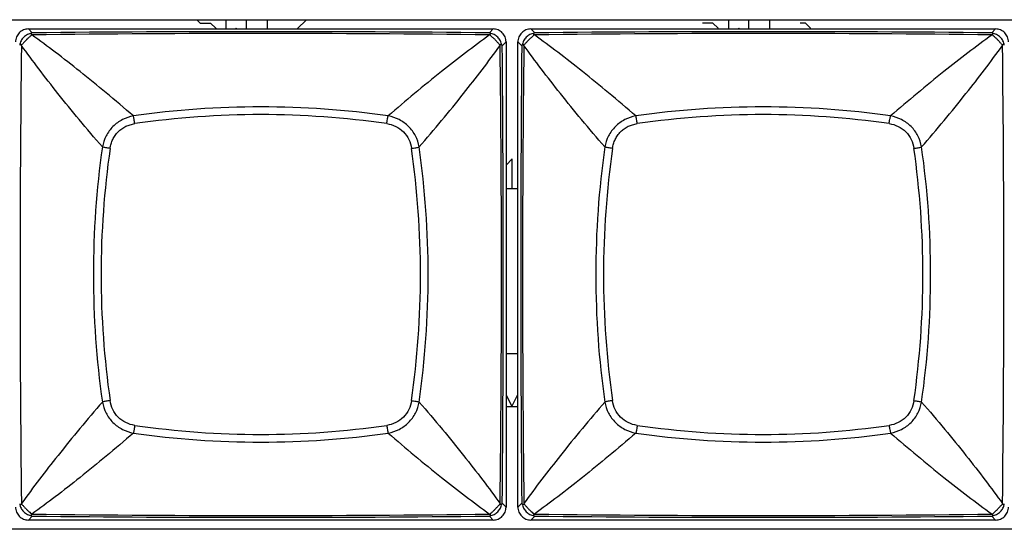
# Model space of a CAD drawing. Units: millimetres. Extents: x 198 to 1446, y 159 to 876.
# Drawn here: x 544 to 581, y 586 to 606 of the extents above; entities that cross this region are included whole.
import ezdxf

# ---------------------------------------------------------------- set-up
doc = ezdxf.new("R2010")
doc.units = ezdxf.units.MM
doc.header["$LTSCALE"] = 81.675
doc.layers.add('solid', color=7, linetype='CONTINUOUS', lineweight=30)

msp = doc.modelspace()

# ---------------------------------------------------------------- linework, layer by layer
at = {"layer": 'solid'}
for p, q in [((486.318, 605.552), (638.968, 605.552)), ((550.698, 605.552), (550.822, 605.427)), ((551.797, 605.552), (551.797, 605.202)), ((552.577, 605.202), (552.577, 605.552)), ((553.357, 605.552), (553.357, 605.202)), ((554.496, 605.202), (554.846, 605.552)), ((570.847, 605.552), (570.847, 605.202)), ((571.627, 605.202), (571.627, 605.552)), ((572.407, 605.552), (572.407, 605.202)), ((544.311, 605.202), (561.926, 605.202)), ((544.453, 605.056), (544.311, 605.202)), ((550.822, 605.427), (551.213, 605.427)), ((551.213, 605.427), (551.409, 605.231)), ((551.409, 605.231), (551.409, 605.202)), ((552.159, 605.202), (552.188, 605.231)), ((552.188, 605.231), (552.218, 605.202)), ((561.784, 605.056), (561.926, 605.202)), ((563.361, 605.202), (580.976, 605.202)), ((563.503, 605.056), (563.361, 605.202)), ((570.263, 605.427), (569.872, 605.427)), ((570.459, 605.232), (570.263, 605.427)), ((570.459, 605.202), (570.459, 605.232)), ((571.209, 605.202), (571.238, 605.232)), ((571.238, 605.232), (571.268, 605.202)), ((573.771, 605.427), (573.575, 605.427)), ((573.966, 605.232), (573.771, 605.427)), ((573.966, 605.202), (573.966, 605.232)), ((580.834, 605.056), (580.976, 605.202)), ((561.794, 604.976), (561.816, 604.984)), ((580.844, 604.976), (580.866, 604.984)), ((544.044, 604.578), (544.037, 604.6)), ((562.418, 604.71), (562.272, 604.568)), ((562.418, 604.71), (562.418, 587.095)), ((562.868, 587.095), (562.868, 604.71)), ((563.014, 604.568), (562.868, 604.71)), ((563.094, 604.578), (563.087, 604.6)), ((562.653, 600.284), (562.418, 600.049)), ((562.653, 599.141), (562.653, 600.284)), ((562.868, 599.141), (562.418, 599.141)), ((562.868, 592.902), (562.418, 592.902)), ((562.418, 591.35), (562.643, 590.901)), ((562.643, 590.901), (562.868, 591.352)), ((562.418, 590.901), (562.868, 590.901)), ((562.272, 587.237), (562.418, 587.095)), ((563.014, 587.237), (562.868, 587.095)), ((544.453, 586.748), (544.311, 586.602)), ((561.926, 586.602), (544.311, 586.602)), ((544.443, 586.828), (544.421, 586.821)), ((561.784, 586.748), (561.926, 586.602)), ((561.816, 586.82), (561.794, 586.828)), ((563.503, 586.748), (563.361, 586.602)), ((580.976, 586.602), (563.361, 586.602)), ((563.493, 586.828), (563.471, 586.821)), ((580.834, 586.748), (580.976, 586.602)), ((580.866, 586.82), (580.844, 586.828)), ((638.968, 586.252), (486.318, 586.252))]:
    msp.add_line(p, q, dxfattribs=at)
for centre, radius, start, end in [((543.86, 603.265), 1.808, 71.193, 71.9326), ((553.118, -103.307), 708.337, 89.298223, 90.7017), ((553.119, -297.488), 902.586, 89.449914, 90.55011), ((562.91, 603.265), 1.808, 71.193, 71.9326), ((572.168, -103.307), 708.337, 89.298223, 90.7017), ((572.169, -297.488), 902.586, 89.449914, 90.55011), ((1255.887, 595.902), 711.896, 179.301764, 180.698226), ((559.451, 605.502), 2.893, 341.3581, 341.8209), ((-146.359, 595.902), 708.604, 359.29855, 0.701497), ((561.968, 604.41), 0.343, 27.4198, 31.771), ((-340.247, 595.903), 902.561, 359.449871, 0.550096), ((1465.545, 595.902), 902.573, 179.449906, 180.550118), ((1274.937, 595.902), 711.896, 179.301764, 180.698226), ((578.501, 605.502), 2.893, 341.3581, 341.8209), ((-127.309, 595.902), 708.604, 359.29855, 0.701497), ((553.118, 568.187), 34.064, 81.8482, 98.1518), ((572.168, 568.187), 34.064, 81.8482, 98.1518), ((553.118, 568.427), 33.531, 81.8111, 98.1889), ((572.168, 568.427), 33.531, 81.8111, 98.1889), ((580.9, 595.902), 34.13, 171.8639, 188.1361), ((525.336, 595.902), 34.13, 351.8639, 8.1361), ((599.95, 595.902), 34.13, 171.8639, 188.1361), ((544.386, 595.902), 34.13, 351.8639, 8.1361), ((580.594, 595.902), 33.531, 171.8111, 188.1889), ((525.643, 595.902), 33.531, 351.8111, 8.1889), ((599.644, 595.902), 33.531, 171.8111, 188.1889), ((544.693, 595.902), 33.531, 351.8111, 8.1889), ((553.118, 623.684), 34.13, 261.8639, 278.1362), ((553.118, 623.377), 33.531, 261.8111, 278.1889), ((572.168, 623.684), 34.13, 261.8639, 278.1362), ((572.168, 623.377), 33.531, 261.8111, 278.1889), ((548.445, 585.738), 4.646, 161.3072, 161.5945), ((558.916, 586.124), 3.457, 18.2208, 18.6077), ((563.32, 587.395), 0.344, 207.4378, 211.776), ((567.495, 585.738), 4.646, 161.3072, 161.5945), ((577.966, 586.124), 3.457, 18.2208, 18.6077), ((544.611, 587.054), 0.344, 238.2428, 242.5786), ((553.118, 1295.275), 708.5, 269.298444, 270.701595), ((553.118, 1489.425), 902.718, 269.449986, 270.550021), ((563.661, 587.054), 0.344, 238.2428, 242.5786), ((572.168, 1295.275), 708.5, 269.298444, 270.701595), ((572.168, 1489.425), 902.718, 269.449986, 270.550021)]:
    msp.add_arc(centre, radius, start, end, dxfattribs=at)
for points, knots in [([(544.311, 605.202), (544.247, 605.202), (544.117, 605.177), (543.953, 605.068), (543.843, 604.904), (543.818, 604.774), (543.818, 604.71)], [0, 0, 0, 0, 0.250057, 0.500008, 0.749957, 1, 1, 1, 1]), ([(562.418, 604.71), (562.418, 604.774), (562.393, 604.904), (562.284, 605.068), (562.12, 605.177), (561.99, 605.202), (561.926, 605.202)], [0, 0, 0, 0, 0.250055, 0.500007, 0.749955, 1, 1, 1, 1]), ([(563.361, 605.202), (563.297, 605.202), (563.167, 605.177), (563.003, 605.068), (562.893, 604.904), (562.868, 604.774), (562.868, 604.71)], [0, 0, 0, 0, 0.250057, 0.500008, 0.749957, 1, 1, 1, 1]), ([(581.468, 604.71), (581.468, 604.774), (581.443, 604.904), (581.334, 605.068), (581.17, 605.177), (581.04, 605.202), (580.976, 605.202)], [0, 0, 0, 0, 0.250055, 0.500007, 0.749955, 1, 1, 1, 1]), ([(544.43, 605.044), (544.376, 605.032), (544.267, 604.998), (544.125, 604.896), (544.023, 604.754), (543.989, 604.644), (543.977, 604.59)], [0, 0, 0, 0, 0.242177, 0.500005, 0.757833, 1, 1, 1, 1]), ([(544.292, 604.849), (544.286, 604.842), (544.271, 604.83), (544.251, 604.812), (544.231, 604.791), (544.204, 604.765), (544.174, 604.731), (544.139, 604.694), (544.109, 604.659), (544.078, 604.625), (544.053, 604.606), (544.037, 604.6)], [0, 0, 0, 0, 0.076149, 0.155755, 0.234734, 0.314195, 0.470116, 0.614564, 0.74562, 0.854216, 1, 1, 1, 1]), ([(544.421, 604.984), (544.417, 604.975), (544.406, 604.954), (544.376, 604.925), (544.337, 604.89), (544.307, 604.864), (544.292, 604.849)], [0, 0, 0, 0, 0.155329, 0.37327, 0.660842, 1, 1, 1, 1]), ([(544.43, 605.044), (544.425, 605.04), (544.417, 605.033), (544.412, 605.019), (544.411, 605.009), (544.412, 605.001), (544.414, 604.994), (544.417, 604.989), (544.418, 604.986), (544.421, 604.985), (544.421, 604.984)], [0, 0, 0, 0, 0.261387, 0.483001, 0.595992, 0.715171, 0.844449, 0.915845, 0.95332, 1, 1, 1, 1]), ([(548.288, 601.907), (547.947, 602.205), (547.278, 602.772), (546.29, 603.576), (545.353, 604.307), (544.74, 604.761), (544.443, 604.976)], [0, 0, 0, 0, 0.275905, 0.534885, 0.776418, 1, 1, 1, 1]), ([(561.794, 604.976), (561.175, 604.53), (559.871, 603.533), (558.611, 602.482), (557.949, 601.907)], [0, 0, 0, 0, 0.465123, 1, 1, 1, 1]), ([(562.26, 604.591), (562.248, 604.644), (562.214, 604.754), (562.112, 604.896), (561.97, 604.998), (561.86, 605.032), (561.807, 605.043)], [0, 0, 0, 0, 0.242211, 0.500006, 0.757801, 1, 1, 1, 1]), ([(561.816, 604.984), (561.817, 604.985), (561.82, 604.988), (561.822, 604.994), (561.825, 605.003), (561.826, 605.023), (561.816, 605.038), (561.807, 605.043)], [0, 0, 0, 0, 0.085002, 0.157027, 0.287973, 0.522331, 1, 1, 1, 1]), ([(562.066, 604.729), (562.041, 604.757), (562.002, 604.797), (561.947, 604.847), (561.889, 604.903), (561.834, 604.942), (561.816, 604.984)], [0, 0, 0, 0, 0.315314, 0.471702, 0.616768, 1, 1, 1, 1]), ([(563.48, 605.044), (563.426, 605.032), (563.317, 604.998), (563.175, 604.896), (563.073, 604.754), (563.039, 604.644), (563.027, 604.59)], [0, 0, 0, 0, 0.242177, 0.500005, 0.757833, 1, 1, 1, 1]), ([(563.342, 604.849), (563.336, 604.842), (563.321, 604.83), (563.301, 604.812), (563.281, 604.791), (563.254, 604.765), (563.224, 604.731), (563.189, 604.694), (563.159, 604.659), (563.128, 604.625), (563.103, 604.606), (563.087, 604.6)], [0, 0, 0, 0, 0.076149, 0.155755, 0.234734, 0.314195, 0.470116, 0.614564, 0.74562, 0.854216, 1, 1, 1, 1]), ([(563.471, 604.984), (563.467, 604.975), (563.456, 604.954), (563.426, 604.925), (563.387, 604.89), (563.357, 604.864), (563.342, 604.849)], [0, 0, 0, 0, 0.155329, 0.37327, 0.660842, 1, 1, 1, 1]), ([(563.48, 605.044), (563.475, 605.04), (563.467, 605.033), (563.462, 605.019), (563.461, 605.009), (563.462, 605.001), (563.464, 604.994), (563.467, 604.989), (563.468, 604.986), (563.471, 604.985), (563.471, 604.984)], [0, 0, 0, 0, 0.261387, 0.483001, 0.595992, 0.715171, 0.844449, 0.915845, 0.95332, 1, 1, 1, 1]), ([(567.338, 601.907), (566.997, 602.205), (566.328, 602.772), (565.34, 603.576), (564.403, 604.307), (563.79, 604.761), (563.493, 604.976)], [0, 0, 0, 0, 0.275905, 0.534885, 0.776418, 1, 1, 1, 1]), ([(580.844, 604.976), (580.225, 604.53), (578.921, 603.533), (577.661, 602.482), (576.999, 601.907)], [0, 0, 0, 0, 0.465123, 1, 1, 1, 1]), ([(581.31, 604.591), (581.298, 604.644), (581.264, 604.754), (581.162, 604.896), (581.02, 604.998), (580.91, 605.032), (580.857, 605.043)], [0, 0, 0, 0, 0.242211, 0.500006, 0.757801, 1, 1, 1, 1]), ([(580.866, 604.984), (580.867, 604.985), (580.87, 604.988), (580.872, 604.994), (580.875, 605.003), (580.876, 605.023), (580.866, 605.038), (580.857, 605.043)], [0, 0, 0, 0, 0.085002, 0.157027, 0.287973, 0.522331, 1, 1, 1, 1]), ([(581.116, 604.729), (581.091, 604.757), (581.052, 604.797), (580.997, 604.847), (580.939, 604.903), (580.884, 604.942), (580.866, 604.984)], [0, 0, 0, 0, 0.315314, 0.471702, 0.616768, 1, 1, 1, 1]), ([(544.035, 604.602), (544.03, 604.606), (544.019, 604.609), (544.003, 604.61), (543.988, 604.604), (543.98, 604.595), (543.977, 604.59)], [0, 0, 0, 0, 0.273579, 0.507038, 0.732953, 1, 1, 1, 1]), ([(544.037, 604.6), (544.036, 604.6), (544.036, 604.601), (544.035, 604.601), (544.035, 604.602)], [0, 0, 0, 0, 0.466553, 1, 1, 1, 1]), ([(547.114, 600.732), (546.816, 601.073), (546.248, 601.743), (545.444, 602.731), (544.714, 603.667), (544.26, 604.281), (544.044, 604.578)], [0, 0, 0, 0, 0.275906, 0.534884, 0.776418, 1, 1, 1, 1]), ([(559.123, 600.733), (559.698, 601.395), (560.749, 602.655), (561.746, 603.959), (562.193, 604.578)], [0, 0, 0, 0, 0.534878, 1, 1, 1, 1]), ([(562.2, 604.6), (562.191, 604.604), (562.17, 604.614), (562.141, 604.644), (562.106, 604.684), (562.08, 604.713), (562.066, 604.729)], [0, 0, 0, 0, 0.1554, 0.372978, 0.660847, 1, 1, 1, 1]), ([(562.26, 604.591), (562.254, 604.6), (562.238, 604.61), (562.216, 604.609), (562.204, 604.605), (562.2, 604.6)], [0, 0, 0, 0, 0.479651, 0.715229, 1, 1, 1, 1]), ([(563.085, 604.602), (563.08, 604.606), (563.069, 604.609), (563.053, 604.61), (563.038, 604.604), (563.03, 604.595), (563.027, 604.59)], [0, 0, 0, 0, 0.273579, 0.507038, 0.732953, 1, 1, 1, 1]), ([(563.087, 604.6), (563.086, 604.6), (563.086, 604.601), (563.085, 604.601), (563.085, 604.602)], [0, 0, 0, 0, 0.466553, 1, 1, 1, 1]), ([(566.164, 600.732), (565.866, 601.073), (565.298, 601.743), (564.494, 602.731), (563.764, 603.667), (563.31, 604.281), (563.094, 604.578)], [0, 0, 0, 0, 0.275906, 0.534884, 0.776418, 1, 1, 1, 1]), ([(578.173, 600.733), (578.748, 601.395), (579.799, 602.655), (580.796, 603.959), (581.243, 604.578)], [0, 0, 0, 0, 0.534878, 1, 1, 1, 1]), ([(581.25, 604.6), (581.241, 604.604), (581.22, 604.614), (581.191, 604.644), (581.156, 604.684), (581.13, 604.713), (581.116, 604.729)], [0, 0, 0, 0, 0.1554, 0.372978, 0.660847, 1, 1, 1, 1]), ([(581.31, 604.591), (581.304, 604.6), (581.288, 604.61), (581.266, 604.609), (581.254, 604.605), (581.25, 604.6)], [0, 0, 0, 0, 0.479651, 0.715229, 1, 1, 1, 1]), ([(548.288, 601.907), (548.144, 601.881), (547.86, 601.787), (547.497, 601.524), (547.234, 601.16), (547.14, 600.877), (547.114, 600.733)], [0, 0, 0, 0, 0.24923, 0.500035, 0.750827, 1, 1, 1, 1]), ([(548.342, 601.616), (548.335, 601.671), (548.32, 601.769), (548.3, 601.866), (548.288, 601.907)], [0, 0, 0, 0, 0.566165, 1, 1, 1, 1]), ([(557.894, 601.616), (557.901, 601.671), (557.917, 601.769), (557.936, 601.866), (557.949, 601.907)], [0, 0, 0, 0, 0.566249, 1, 1, 1, 1]), ([(559.123, 600.733), (559.097, 600.877), (559.003, 601.161), (558.74, 601.524), (558.377, 601.787), (558.093, 601.881), (557.949, 601.907)], [0, 0, 0, 0, 0.249231, 0.500038, 0.75083, 1, 1, 1, 1]), ([(567.338, 601.907), (567.194, 601.881), (566.91, 601.787), (566.547, 601.524), (566.284, 601.16), (566.19, 600.877), (566.164, 600.733)], [0, 0, 0, 0, 0.24923, 0.500035, 0.750827, 1, 1, 1, 1]), ([(567.392, 601.616), (567.385, 601.671), (567.37, 601.769), (567.35, 601.866), (567.338, 601.907)], [0, 0, 0, 0, 0.566165, 1, 1, 1, 1]), ([(576.944, 601.616), (576.951, 601.671), (576.967, 601.769), (576.986, 601.866), (576.999, 601.907)], [0, 0, 0, 0, 0.566249, 1, 1, 1, 1]), ([(578.173, 600.733), (578.147, 600.877), (578.053, 601.161), (577.79, 601.524), (577.427, 601.787), (577.143, 601.881), (576.999, 601.907)], [0, 0, 0, 0, 0.249231, 0.500038, 0.75083, 1, 1, 1, 1]), ([(547.405, 600.679), (547.415, 600.737), (547.44, 600.853), (547.502, 601.021), (547.593, 601.175), (547.708, 601.312), (547.846, 601.427), (548, 601.519), (548.167, 601.581), (548.284, 601.605), (548.342, 601.616)], [0, 0, 0, 0, 0.124833, 0.249643, 0.374817, 0.500013, 0.625199, 0.750368, 0.875174, 1, 1, 1, 1]), ([(557.894, 601.616), (558.011, 601.599), (558.243, 601.532), (558.54, 601.323), (558.748, 601.027), (558.815, 600.795), (558.832, 600.678)], [0, 0, 0, 0, 0.249845, 0.500012, 0.750172, 1, 1, 1, 1]), ([(566.455, 600.679), (566.465, 600.737), (566.49, 600.853), (566.552, 601.021), (566.643, 601.175), (566.758, 601.312), (566.896, 601.427), (567.05, 601.519), (567.217, 601.581), (567.334, 601.605), (567.392, 601.616)], [0, 0, 0, 0, 0.124833, 0.249643, 0.374817, 0.500013, 0.625199, 0.750368, 0.875174, 1, 1, 1, 1]), ([(576.944, 601.616), (577.061, 601.599), (577.293, 601.532), (577.59, 601.323), (577.798, 601.027), (577.865, 600.795), (577.882, 600.678)], [0, 0, 0, 0, 0.249845, 0.500012, 0.750172, 1, 1, 1, 1]), ([(547.405, 600.678), (547.349, 600.685), (547.252, 600.7), (547.155, 600.72), (547.114, 600.733)], [0, 0, 0, 0, 0.566167, 1, 1, 1, 1]), ([(558.832, 600.678), (558.887, 600.685), (558.985, 600.7), (559.082, 600.72), (559.123, 600.733)], [0, 0, 0, 0, 0.566254, 1, 1, 1, 1]), ([(566.455, 600.678), (566.399, 600.685), (566.302, 600.7), (566.205, 600.72), (566.164, 600.733)], [0, 0, 0, 0, 0.566167, 1, 1, 1, 1]), ([(577.882, 600.678), (577.937, 600.685), (578.035, 600.7), (578.132, 600.72), (578.173, 600.733)], [0, 0, 0, 0, 0.566254, 1, 1, 1, 1]), ([(547.114, 591.072), (546.539, 590.409), (545.487, 589.149), (544.491, 587.846), (544.044, 587.227)], [0, 0, 0, 0, 0.534878, 1, 1, 1, 1]), ([(547.405, 591.126), (547.349, 591.119), (547.252, 591.104), (547.155, 591.084), (547.114, 591.072)], [0, 0, 0, 0, 0.566254, 1, 1, 1, 1]), ([(547.114, 591.072), (547.14, 590.928), (547.233, 590.644), (547.497, 590.281), (547.86, 590.017), (548.144, 589.924), (548.288, 589.898)], [0, 0, 0, 0, 0.249231, 0.500038, 0.75083, 1, 1, 1, 1]), ([(548.342, 590.189), (548.225, 590.206), (547.994, 590.273), (547.697, 590.481), (547.489, 590.778), (547.422, 591.009), (547.405, 591.126)], [0, 0, 0, 0, 0.249845, 0.500012, 0.750172, 1, 1, 1, 1]), ([(558.832, 591.126), (558.815, 591.009), (558.748, 590.778), (558.54, 590.481), (558.243, 590.273), (558.011, 590.206), (557.894, 590.189)], [0, 0, 0, 0, 0.249845, 0.500012, 0.750172, 1, 1, 1, 1]), ([(557.949, 589.898), (558.093, 589.924), (558.377, 590.017), (558.74, 590.281), (559.003, 590.644), (559.097, 590.928), (559.123, 591.072)], [0, 0, 0, 0, 0.249231, 0.500038, 0.75083, 1, 1, 1, 1]), ([(558.832, 591.126), (558.887, 591.119), (558.985, 591.104), (559.082, 591.084), (559.123, 591.072)], [0, 0, 0, 0, 0.566167, 1, 1, 1, 1]), ([(559.123, 591.072), (559.421, 590.731), (559.988, 590.062), (560.792, 589.074), (561.523, 588.137), (561.977, 587.524), (562.193, 587.227)], [0, 0, 0, 0, 0.275906, 0.534884, 0.776418, 1, 1, 1, 1]), ([(566.164, 591.072), (565.589, 590.409), (564.537, 589.149), (563.541, 587.846), (563.094, 587.227)], [0, 0, 0, 0, 0.534878, 1, 1, 1, 1]), ([(566.455, 591.126), (566.399, 591.119), (566.302, 591.104), (566.205, 591.084), (566.164, 591.072)], [0, 0, 0, 0, 0.566254, 1, 1, 1, 1]), ([(566.164, 591.072), (566.19, 590.928), (566.283, 590.644), (566.547, 590.281), (566.91, 590.017), (567.194, 589.924), (567.338, 589.898)], [0, 0, 0, 0, 0.249231, 0.500038, 0.75083, 1, 1, 1, 1]), ([(567.392, 590.189), (567.275, 590.206), (567.044, 590.273), (566.747, 590.481), (566.539, 590.778), (566.472, 591.009), (566.455, 591.126)], [0, 0, 0, 0, 0.249845, 0.500012, 0.750172, 1, 1, 1, 1]), ([(577.882, 591.126), (577.865, 591.009), (577.798, 590.778), (577.59, 590.481), (577.293, 590.273), (577.061, 590.206), (576.944, 590.189)], [0, 0, 0, 0, 0.249845, 0.500012, 0.750172, 1, 1, 1, 1]), ([(576.999, 589.898), (577.143, 589.924), (577.427, 590.017), (577.79, 590.281), (578.053, 590.644), (578.147, 590.928), (578.173, 591.072)], [0, 0, 0, 0, 0.249231, 0.500038, 0.75083, 1, 1, 1, 1]), ([(577.882, 591.126), (577.937, 591.119), (578.035, 591.104), (578.132, 591.084), (578.173, 591.072)], [0, 0, 0, 0, 0.566167, 1, 1, 1, 1]), ([(578.173, 591.072), (578.471, 590.731), (579.038, 590.062), (579.842, 589.074), (580.573, 588.137), (581.027, 587.524), (581.243, 587.227)], [0, 0, 0, 0, 0.275906, 0.534884, 0.776418, 1, 1, 1, 1]), ([(548.288, 589.898), (547.947, 589.6), (547.278, 589.032), (546.29, 588.228), (545.353, 587.498), (544.74, 587.044), (544.443, 586.828)], [0, 0, 0, 0, 0.275906, 0.534884, 0.776418, 1, 1, 1, 1]), ([(548.342, 590.189), (548.335, 590.133), (548.32, 590.036), (548.3, 589.939), (548.288, 589.898)], [0, 0, 0, 0, 0.566167, 1, 1, 1, 1]), ([(557.894, 590.189), (557.901, 590.133), (557.917, 590.036), (557.936, 589.939), (557.949, 589.898)], [0, 0, 0, 0, 0.566254, 1, 1, 1, 1]), ([(557.949, 589.898), (558.611, 589.323), (559.871, 588.271), (561.175, 587.275), (561.794, 586.828)], [0, 0, 0, 0, 0.534878, 1, 1, 1, 1]), ([(567.338, 589.898), (566.997, 589.6), (566.328, 589.032), (565.34, 588.228), (564.403, 587.498), (563.79, 587.044), (563.493, 586.828)], [0, 0, 0, 0, 0.275906, 0.534884, 0.776418, 1, 1, 1, 1]), ([(567.392, 590.189), (567.385, 590.133), (567.37, 590.036), (567.35, 589.939), (567.338, 589.898)], [0, 0, 0, 0, 0.566167, 1, 1, 1, 1]), ([(576.944, 590.189), (576.951, 590.133), (576.967, 590.036), (576.986, 589.939), (576.999, 589.898)], [0, 0, 0, 0, 0.566254, 1, 1, 1, 1]), ([(576.999, 589.898), (577.661, 589.323), (578.921, 588.271), (580.225, 587.275), (580.844, 586.828)], [0, 0, 0, 0, 0.534878, 1, 1, 1, 1]), ([(543.818, 587.095), (543.818, 587.031), (543.843, 586.901), (543.953, 586.736), (544.117, 586.627), (544.247, 586.602), (544.311, 586.602)], [0, 0, 0, 0, 0.250057, 0.500008, 0.749957, 1, 1, 1, 1]), ([(543.977, 587.214), (543.983, 587.205), (544.003, 587.19), (544.028, 587.198), (544.037, 587.205)], [0, 0, 0, 0, 0.486161, 1, 1, 1, 1]), ([(543.977, 587.214), (543.989, 587.16), (544.023, 587.051), (544.125, 586.909), (544.267, 586.807), (544.376, 586.773), (544.43, 586.761)], [0, 0, 0, 0, 0.242203, 0.499996, 0.75779, 1, 1, 1, 1]), ([(544.037, 587.205), (544.057, 587.199), (544.098, 587.158), (544.134, 587.118), (544.157, 587.092)], [0, 0, 0, 0, 0.376564, 1, 1, 1, 1]), ([(544.157, 587.092), (544.183, 587.063), (544.236, 587.007), (544.315, 586.932), (544.382, 586.878), (544.415, 586.838), (544.421, 586.821)], [0, 0, 0, 0, 0.308484, 0.611261, 0.853469, 1, 1, 1, 1]), ([(561.807, 586.761), (561.86, 586.773), (561.97, 586.807), (562.112, 586.909), (562.214, 587.051), (562.248, 587.16), (562.26, 587.214)], [0, 0, 0, 0, 0.242187, 0.500009, 0.757832, 1, 1, 1, 1]), ([(561.816, 586.821), (561.819, 586.828), (561.827, 586.844), (561.847, 586.867), (561.875, 586.892), (561.896, 586.911), (561.908, 586.921)], [0, 0, 0, 0, 0.165696, 0.380669, 0.663345, 1, 1, 1, 1]), ([(561.908, 586.921), (561.915, 586.927), (561.929, 586.941), (561.951, 586.961), (561.974, 586.982), (562.019, 587.026), (562.068, 587.077), (562.117, 587.134), (562.147, 587.168), (562.174, 587.192), (562.192, 587.201), (562.2, 587.205)], [0, 0, 0, 0, 0.070353, 0.142906, 0.219723, 0.297509, 0.602891, 0.737953, 0.850704, 0.935903, 1, 1, 1, 1]), ([(561.926, 586.602), (561.99, 586.602), (562.12, 586.627), (562.284, 586.736), (562.393, 586.901), (562.418, 587.031), (562.418, 587.095)], [0, 0, 0, 0, 0.250057, 0.500008, 0.749957, 1, 1, 1, 1]), ([(562.2, 587.205), (562.204, 587.2), (562.216, 587.196), (562.238, 587.194), (562.254, 587.205), (562.26, 587.214)], [0, 0, 0, 0, 0.284753, 0.520296, 1, 1, 1, 1]), ([(562.868, 587.095), (562.868, 587.031), (562.893, 586.901), (563.003, 586.736), (563.167, 586.627), (563.297, 586.602), (563.361, 586.602)], [0, 0, 0, 0, 0.250057, 0.500008, 0.749957, 1, 1, 1, 1]), ([(563.027, 587.214), (563.033, 587.205), (563.053, 587.19), (563.078, 587.198), (563.087, 587.205)], [0, 0, 0, 0, 0.486161, 1, 1, 1, 1]), ([(563.027, 587.214), (563.039, 587.16), (563.073, 587.051), (563.175, 586.909), (563.317, 586.807), (563.426, 586.773), (563.48, 586.761)], [0, 0, 0, 0, 0.242203, 0.499996, 0.75779, 1, 1, 1, 1]), ([(563.087, 587.205), (563.107, 587.199), (563.148, 587.158), (563.184, 587.118), (563.207, 587.092)], [0, 0, 0, 0, 0.376564, 1, 1, 1, 1]), ([(563.207, 587.092), (563.233, 587.063), (563.286, 587.007), (563.365, 586.932), (563.432, 586.878), (563.465, 586.838), (563.471, 586.821)], [0, 0, 0, 0, 0.308484, 0.611261, 0.853469, 1, 1, 1, 1]), ([(580.857, 586.761), (580.91, 586.773), (581.02, 586.807), (581.162, 586.909), (581.264, 587.051), (581.298, 587.16), (581.31, 587.214)], [0, 0, 0, 0, 0.242187, 0.500009, 0.757832, 1, 1, 1, 1]), ([(580.866, 586.821), (580.869, 586.828), (580.877, 586.844), (580.897, 586.867), (580.925, 586.892), (580.946, 586.911), (580.958, 586.921)], [0, 0, 0, 0, 0.165696, 0.380669, 0.663345, 1, 1, 1, 1]), ([(580.958, 586.921), (580.965, 586.927), (580.979, 586.941), (581.001, 586.961), (581.024, 586.982), (581.069, 587.026), (581.118, 587.077), (581.167, 587.134), (581.197, 587.168), (581.224, 587.192), (581.242, 587.201), (581.25, 587.205)], [0, 0, 0, 0, 0.070353, 0.142906, 0.219723, 0.297509, 0.602891, 0.737953, 0.850704, 0.935903, 1, 1, 1, 1]), ([(580.976, 586.602), (581.04, 586.602), (581.17, 586.627), (581.334, 586.736), (581.443, 586.901), (581.468, 587.031), (581.468, 587.095)], [0, 0, 0, 0, 0.250057, 0.500008, 0.749957, 1, 1, 1, 1]), ([(581.25, 587.205), (581.254, 587.2), (581.266, 587.196), (581.288, 587.194), (581.304, 587.205), (581.31, 587.214)], [0, 0, 0, 0, 0.284753, 0.520296, 1, 1, 1, 1]), ([(544.421, 586.821), (544.416, 586.817), (544.412, 586.805), (544.41, 586.782), (544.421, 586.767), (544.43, 586.761)], [0, 0, 0, 0, 0.284676, 0.520321, 1, 1, 1, 1]), ([(561.807, 586.761), (561.812, 586.764), (561.82, 586.772), (561.825, 586.785), (561.826, 586.796), (561.825, 586.804), (561.822, 586.811), (561.82, 586.816), (561.818, 586.819), (561.816, 586.82), (561.816, 586.821)], [0, 0, 0, 0, 0.261989, 0.484181, 0.597485, 0.717007, 0.846669, 0.917984, 0.95993, 1, 1, 1, 1]), ([(563.471, 586.821), (563.466, 586.817), (563.462, 586.805), (563.46, 586.782), (563.471, 586.767), (563.48, 586.761)], [0, 0, 0, 0, 0.284676, 0.520321, 1, 1, 1, 1]), ([(580.857, 586.761), (580.862, 586.764), (580.87, 586.772), (580.875, 586.785), (580.876, 586.796), (580.875, 586.804), (580.872, 586.811), (580.87, 586.816), (580.868, 586.819), (580.866, 586.82), (580.866, 586.821)], [0, 0, 0, 0, 0.261989, 0.484181, 0.597485, 0.717007, 0.846669, 0.917984, 0.95993, 1, 1, 1, 1])]:
    msp.add_open_spline(points, degree=3, knots=knots, dxfattribs=at)
for points in [[(544.453, 605.056), (544.445, 605.052), (544.438, 605.048), (544.43, 605.044)], [(561.807, 605.043), (561.799, 605.048), (561.792, 605.052), (561.784, 605.056)], [(563.503, 605.056), (563.495, 605.052), (563.488, 605.048), (563.48, 605.044)], [(580.857, 605.043), (580.849, 605.048), (580.842, 605.052), (580.834, 605.056)], [(563.027, 604.59), (563.023, 604.583), (563.018, 604.576), (563.014, 604.568)], [(562.26, 587.214), (562.264, 587.221), (562.268, 587.229), (562.272, 587.237)], [(561.784, 586.748), (561.792, 586.752), (561.799, 586.756), (561.807, 586.761)], [(580.834, 586.748), (580.842, 586.752), (580.849, 586.756), (580.857, 586.761)]]:
    msp.add_open_spline(points, degree=3, dxfattribs=at)

doc.saveas('drawing.dxf')
